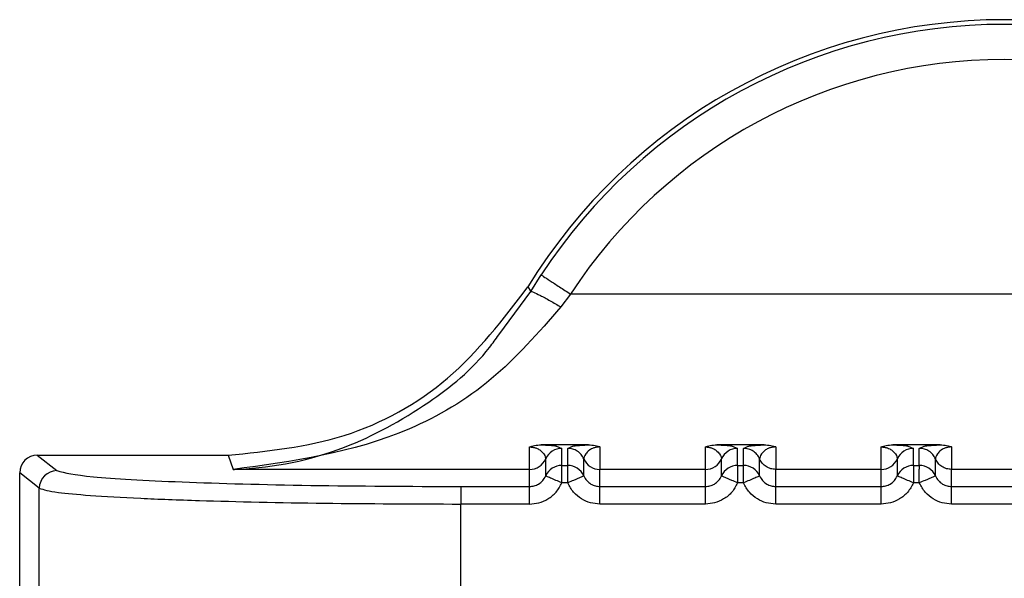
# Paper-space layout 'Sheet10' of a CAD drawing. Units: inches. Extents: x 0.4 to 16.6, y 0.2 to 10.8.
# Drawn here: x 2.6 to 2.6, y 7.2 to 7.2 of the extents above; entities that cross this region are included whole.
import ezdxf

# ---------------------------------------------------------------- set-up
doc = ezdxf.new("R2010")
doc.units = ezdxf.units.IN
doc.header["$MEASUREMENT"] = 0

psp = doc.layouts.new('Sheet10')

# ---------------------------------------------------------------- linework, layer by layer
at = {"color": 7, "linetype": 'Continuous', "lineweight": 25}
for p, q in [((2.615243048822158, 7.188155663890755), (2.615533414346292, 7.188618170993646)), ((2.61516198262387, 7.188281343419026), (2.615243048822193, 7.188155663890813)), ((2.614345970906062, 7.186937932195838), (2.615243048823564, 7.188155663889988)), ((2.616356633692761, 7.188081885568547), (2.616084715577641, 7.187720900972168)), ((2.64063904047984, 7.188081892371369), (2.616356626451649, 7.188081892597042)), ((2.616857530310547, 7.183862678953513), (2.615531833201654, 7.183862678664687)), ((2.615967335286386, 7.183823307380663), (2.61611251163866, 7.183765990782597)), ((2.616276851916312, 7.183765990818178), (2.61640865390051, 7.183823101527707)), ((2.621778790153066, 7.183862680003304), (2.620453093044174, 7.183862679714471)), ((2.620888595128861, 7.183823308430466), (2.621033771481179, 7.183765991832386)), ((2.621198111758829, 7.183765991867965), (2.621329913743033, 7.183823102577493)), ((2.626700049995586, 7.183862681053094), (2.625374352886694, 7.18386268076426)), ((2.625809854971383, 7.183823309480252), (2.625955031323696, 7.183765992882172)), ((2.626119371601346, 7.183765992917748), (2.626251173585553, 7.18382310362728)), ((2.601430452655555, 7.183574571882255), (2.606770406165418, 7.183574573021332)), ((2.601430452655555, 7.183574571882255), (2.601978447949536, 7.183141638391676)), ((2.606770406165418, 7.183574573021362), (2.606909457089444, 7.18317594264775)), ((2.615210437494322, 7.183175944632493), (2.615210429742885, 7.183804827770275)), ((2.616112511746045, 7.183288635449899), (2.616112511638664, 7.183765990782599)), ((2.616276852023633, 7.183288635245193), (2.616276851916285, 7.183765990818179)), ((2.617178933734796, 7.183804803071282), (2.617178933870005, 7.183175945778567)), ((2.620131694823115, 7.183175946408451), (2.620131689585405, 7.183804828820064)), ((2.621033771588565, 7.183288636499689), (2.621033771481183, 7.183765991832391)), ((2.621198111866149, 7.183288636294986), (2.621198111758803, 7.183765991867965)), ((2.622100193577314, 7.183804804121063), (2.622100193712525, 7.183175946828362)), ((2.625052954665634, 7.183175947458229), (2.625052949427922, 7.183804829869847)), ((2.625955031431084, 7.183288637549476), (2.625955031323699, 7.183765992882174)), ((2.626119371708666, 7.183288637344768), (2.62611937160132, 7.183765992917749)), ((2.627021453419846, 7.183804805170859), (2.627021453555056, 7.183175947878145)), ((2.615661463469183, 7.18299359548435), (2.615661463361805, 7.183470950817009)), ((2.616112511746047, 7.183288635210141), (2.616276852023633, 7.183288635245193)), ((2.616727897141308, 7.182993603004928), (2.616727897033931, 7.183470959676111)), ((2.62058272331168, 7.182993596534089), (2.620582723204303, 7.183470951866746)), ((2.621033771588566, 7.18328863625992), (2.621198111866149, 7.183288636294986)), ((2.621649156983828, 7.182993604054718), (2.621649156876451, 7.183470960725899)), ((2.6255039831542, 7.18299359758387), (2.625503983046824, 7.183470952916533)), ((2.625955031431084, 7.183288637309721), (2.626119371708666, 7.183288637344768)), ((2.626570416826348, 7.182993605104507), (2.626570416718971, 7.183470961775687)), ((2.600938777666715, 7.177176294593995), (2.600938776406661, 7.183083102729984)), ((2.601486996511726, 7.182649991631602), (2.600938776406661, 7.183083102729984)), ((2.615210437494322, 7.183175944632493), (2.606909457089444, 7.183175943075753)), ((2.615210440115661, 7.182697522738934), (2.615210437494322, 7.183175944632493)), ((2.617178933979434, 7.182697523422076), (2.617178933871813, 7.183175945778551)), ((2.620131692271872, 7.183175946408432), (2.617178933870005, 7.183175945778551)), ((2.62013169995818, 7.182697524051951), (2.620131699850563, 7.183175945896284)), ((2.622100193821953, 7.182697524471869), (2.622100193714333, 7.183175946828345)), ((2.625052952114391, 7.183175947458211), (2.622100193712525, 7.183175946828345)), ((2.6250529598007, 7.182697525101736), (2.625052959693082, 7.183175946946064)), ((2.629974211956909, 7.18317594850801), (2.627021453555056, 7.183175947878129)), ((2.627021453664471, 7.182697525521654), (2.627021453556852, 7.183175947878131)), ((2.616276852128771, 7.182798041202531), (2.616112511850936, 7.182798041168139)), ((2.621198111971288, 7.182798042252324), (2.621033771693456, 7.182798042217914)), ((2.626119371813805, 7.182798043302114), (2.625955031535973, 7.18279804326771)), ((2.6014869975769, 7.177656625805705), (2.601486996511724, 7.182649991631608)), ((2.613281833531549, 7.182697522608454), (2.613281833636429, 7.18220692827042)), ((2.61328183353155, 7.182697522327529), (2.615210440115661, 7.182697522738934)), ((2.617178926386198, 7.182697523440617), (2.620131689878227, 7.182697524070479)), ((2.622100186228718, 7.182697524490401), (2.625052949720746, 7.182697525120276)), ((2.627021446071236, 7.182697525540187), (2.629974209563266, 7.18269752617006)), ((2.615210430140587, 7.182206928688095), (2.613281841310471, 7.182206928276692)), ((2.613281842159664, 7.178150219358186), (2.613281841310471, 7.182206928270421)), ((2.620131689983107, 7.182206929740646), (2.617178934088736, 7.182206929110786)), ((2.625052949825626, 7.182206930790443), (2.622100193931257, 7.182206930160576)), ((2.629974209668147, 7.182206931840228), (2.627021453773775, 7.182206931210363))]:
    psp.add_line(p, q, dxfattribs=at)
for centre, radius, start, end in [((2.6284978321548, 7.180129648218055), 0.01562993980578662, 31.43588704440769, 148.5641507842856), ((2.628497832154802, 7.180138610897814), 0.01549125781044644, 33.18726573805814, 146.8127586726085), ((2.628497832154801, 7.180140758471924), 0.01450760101185377, 33.18727629189804, 146.8127586725951), ((2.616112408466822, 7.183273853962053), 0.0004921368272311817, 89.98798848093077, 156.3913179514068), ((2.621033668318029, 7.183273855005432), 0.0004921368377723412, 89.98798949211643, 156.3913176689574), ((2.62595492816054, 7.183273856055223), 0.0004921368377631357, 89.9879894914441, 156.3913176688275), ((2.615210532482272, 7.183668082277793), 0.0004921376544681309, 269.9889412878272, 336.3867066596471), ((2.616112408582878, 7.182796498622955), 0.0004921368377583936, 89.98798949051334, 156.3913176702694), ((2.616276955392001, 7.182796498419989), 0.0004921368495389266, 23.60991947058934, 90.01203439467587), ((2.617178830544618, 7.183668083402215), 0.0004921369640198309, 203.6110394145684, 270.0120296028812), ((2.620131792925994, 7.18366808276372), 0.0004921368777451729, 269.9885786233074, 336.386738765895), ((2.621033668425393, 7.182796499672744), 0.0004921368377578486, 89.98798948994458, 156.3913176694612), ((2.621198215234512, 7.182796499469763), 0.000492136849553061, 23.60991947190137, 90.01203439389998), ((2.625053052768506, 7.183668083813519), 0.0004921368777571734, 269.9885786240314, 336.3867387651516), ((2.62595492826791, 7.182796500722532), 0.0004921368377566184, 89.98798948984117, 156.3913176692423), ((2.626119475077026, 7.182796500519534), 0.0004921368495662517, 23.60991947350644, 90.01203439333094), ((2.601979823750605, 7.182648812142405), 0.0004928281692775184, 90.15989487274959, 179.8628734746853)]:
    psp.add_arc(centre, radius, start, end, dxfattribs=at)
psp.add_ellipse((2.601431577758281, 7.183081978311786), major_axis=(0.0003791535485504482, -0.0003155264310139572), ratio=0.9976812001229983, start_param=2.265999235398618, end_param=3.834512697861136, dxfattribs=at)
for points in [[(2.615533418026205, 7.188618176620907), (2.615548920728607, 7.188608320255177), (2.615579926133412, 7.188588607523718), (2.615771660938867, 7.18846390752433), (2.616040023317878, 7.188288874466934), (2.616251097190302, 7.188150883207137), (2.616356634126514, 7.188081887577239)], [(2.616727892543238, 7.183470969401203), (2.616705204890366, 7.183512944157479), (2.61665982958462, 7.183596893670031), (2.616549745835917, 7.183690783005804), (2.616419587487157, 7.183754034054536), (2.616324430439915, 7.183762005600853), (2.616276851916293, 7.183765991374012)], [(2.621649152385761, 7.183470970450979), (2.621626464732889, 7.183512945207256), (2.621581089427144, 7.183596894719811), (2.621471005678441, 7.183690784055587), (2.621340847329677, 7.18375403510432), (2.621245690282432, 7.183762006650643), (2.62119811175881, 7.183765992423805)], [(2.626570412228275, 7.183470971500785), (2.626547724575401, 7.183512946257061), (2.626502349269654, 7.183596895769612), (2.626392265520952, 7.183690785105384), (2.62626210717219, 7.183754036154116), (2.626166950124948, 7.183762007700432), (2.626119371601326, 7.183765993473591)], [(2.622100193714333, 7.183175947498828), (2.622052615044284, 7.183179933290885), (2.621957457704184, 7.183187904874999), (2.621827299030608, 7.183251156284999), (2.621717215139214, 7.183345046140862), (2.621671839970249, 7.18342899605149), (2.621649152385767, 7.183470971006803)], [(2.62702145355685, 7.183175948548625), (2.6269738748868, 7.183179934340682), (2.626878717546699, 7.183187905924798), (2.626748558873123, 7.183251157334801), (2.626638474981728, 7.183345047190667), (2.626593099812764, 7.183428997101297), (2.626570412228282, 7.183470972056611)], [(2.615210430135779, 7.182206928690136), (2.615210430961578, 7.18226960749903), (2.615210432613177, 7.182394965116816), (2.615210435096625, 7.182554456181497), (2.615210437589677, 7.182668810812698), (2.615210439263884, 7.182687952284146), (2.615210440100987, 7.182697523019871)], [(2.617178934093147, 7.18220692911157), (2.617178934074807, 7.182269607884596), (2.617178934038128, 7.182394965430651), (2.617178933989155, 7.182554456435233), (2.617178933949787, 7.182668811081067), (2.617178933935713, 7.182687952641744), (2.617178933928676, 7.182697523422082)], [(2.620131689978299, 7.182206929741417), (2.620131690804098, 7.182269608551762), (2.620131692455695, 7.182394966172452), (2.620131694939144, 7.182554457239259), (2.620131697432196, 7.182668811869368), (2.620131699106403, 7.182687953336755), (2.620131699943507, 7.18269752407045)], [(2.622100193935668, 7.182206930159846), (2.622100193917327, 7.182269608933025), (2.622100193880646, 7.18239496647938), (2.622100193831673, 7.182554457484506), (2.622100193792305, 7.182668812130769), (2.622100193778232, 7.1826879536915), (2.622100193771195, 7.182697524471868)], [(2.625052949820819, 7.182206930789717), (2.625052950646617, 7.182269609600209), (2.625052952298213, 7.182394967221195), (2.625052954781663, 7.18255445828854), (2.625052957274714, 7.182668812919074), (2.625052958948922, 7.182687954386513), (2.625052959786025, 7.182697525120231)], [(2.627021453778187, 7.18220693120963), (2.627021453759846, 7.182269609982806), (2.627021453723166, 7.182394967529159), (2.627021453674194, 7.182554458534286), (2.627021453634827, 7.182668813180544), (2.627021453620753, 7.182687954741286), (2.627021453613716, 7.182697525521656)]]:
    psp.add_open_spline(points, degree=3, dxfattribs=at)
for points, knots in [([(2.606770406165418, 7.183574573021297), (2.607872495363917, 7.183685601779723), (2.610076676067182, 7.183907659528915), (2.613104195167457, 7.185584540833326), (2.614469261843825, 7.187373508550322), (2.615161982407427, 7.188281343124733)], [0, 0, 0, 0, 0.3299994844833973, 0.6599996595348626, 1, 1, 1, 1]), ([(2.615243049556603, 7.188155663446468), (2.615261303055776, 7.1881536542504), (2.615299096320275, 7.188149494276595), (2.615498475786975, 7.188053234063973), (2.615773759762142, 7.1879041361179), (2.615983705796301, 7.187780422446544), (2.616084715577641, 7.187720901003607)], [0, 0, 0, 0, 0.2424250961242929, 0.5019331193842471, 0.7603687685520792, 1, 1, 1, 1]), ([(2.616084714037929, 7.187720902078142), (2.615459478733349, 7.187005916493688), (2.614197564591879, 7.185562859114552), (2.611073266845509, 7.183738370940395), (2.608576734109875, 7.183401150767946), (2.606909457089444, 7.18317594264777)], [0, 0, 0, 0, 0.2459617881993709, 0.496425356207895, 1, 1, 1, 1]), ([(2.606909457089444, 7.183175942643858), (2.606966359451164, 7.183178222321766), (2.608009904612461, 7.183220029845735), (2.609892635244309, 7.183595867917627), (2.612234142101182, 7.184869514498375), (2.613698559473324, 7.186035322580064), (2.614261912159832, 7.186820738972486), (2.614345970906062, 7.186937932195838)], [0, 0, 0, 0, 0.02173900467457763, 0.3986764776373269, 0.7107400798486397, 0.9568390693701273, 1, 1, 1, 1]), ([(2.615210429734654, 7.183804827769256), (2.615230758742968, 7.183813222738801), (2.615272081179072, 7.183830287053361), (2.615378559629773, 7.183855807429317), (2.615468939273421, 7.183859856382029), (2.615531833202237, 7.183862673991542)], [0, 0, 0, 0, 0.2274944709645364, 0.462424216421761, 1, 1, 1, 1]), ([(2.61553183320224, 7.183862678664754), (2.61561283009134, 7.183859039005639), (2.615803077032725, 7.183850490109227), (2.615945764322778, 7.183836318040087), (2.615962061234554, 7.183826488457477), (2.615967335286386, 7.183823307380663)], [0, 0, 0, 0, 0.3339812654892068, 0.7844611681419413, 1, 1, 1, 1]), ([(2.61640865390051, 7.183823101527707), (2.616412041018667, 7.183825060974239), (2.616428008611518, 7.183834298220472), (2.616547681963218, 7.183845837599224), (2.616709035657685, 7.183856998464396), (2.616809932830457, 7.18386085816763), (2.616857530310585, 7.183862678953515)], [0, 0, 0, 0, 0.1316127841548696, 0.6204505584158577, 0.8209504140997721, 0.9999999999999999, 0.9999999999999999, 0.9999999999999999, 0.9999999999999999]), ([(2.616857530310584, 7.183862679417836), (2.616920245236857, 7.183859845161622), (2.617010738090444, 7.183855755546156), (2.617117274574114, 7.183830272687377), (2.617158713963344, 7.183813155274011), (2.617178933734357, 7.183804803071312)], [0, 0, 0, 0, 0.5361995611166301, 0.7736950557447142, 1, 1, 1, 1]), ([(2.620131689577174, 7.183804828819041), (2.620152018582241, 7.183813223782474), (2.620193341042187, 7.183830288097182), (2.62029981950191, 7.18385580845688), (2.620390199144242, 7.183859857423418), (2.620453093044758, 7.183862675041323)], [0, 0, 0, 0, 0.227494391227575, 0.4624243950028732, 1, 1, 1, 1]), ([(2.62045309304476, 7.183862679714537), (2.620534089933858, 7.183859040055421), (2.620724336875241, 7.183850491159012), (2.620867024165258, 7.183836319089875), (2.620883321077035, 7.183826489507273), (2.620888595128861, 7.183823308430466)], [0, 0, 0, 0, 0.3339812656251193, 0.7844611684607884, 1, 1, 1, 1]), ([(2.621329913743033, 7.183823102577493), (2.621333300861188, 7.183825062024023), (2.621349268454039, 7.183834299270256), (2.621468941805737, 7.18384583864901), (2.621630295500204, 7.183856999514178), (2.621731192672977, 7.183860859217417), (2.621778790153104, 7.183862680003304)], [0, 0, 0, 0, 0.1316127841351702, 0.6204505584078506, 0.8209504140962957, 1, 1, 1, 1]), ([(2.621778790153104, 7.183862680467618), (2.621841506510914, 7.183859846046893), (2.621932000113771, 7.18385575625354), (2.622038536154069, 7.183830273055646), (2.62207997440165, 7.18381315608955), (2.622100193576875, 7.183804804121089)], [0, 0, 0, 0, 0.5362117998868343, 0.7737014610113621, 1, 1, 1, 1]), ([(2.625052949419693, 7.183804829868825), (2.6250732784317, 7.183813224830483), (2.625114600933125, 7.183830289152888), (2.625221079409196, 7.183855809491117), (2.6253114590375, 7.183859858467906), (2.625374352887278, 7.183862676091111)], [0, 0, 0, 0, 0.2274944240681824, 0.462424768074489, 1, 1, 1, 1]), ([(2.62537435288728, 7.18386268076433), (2.625455349776378, 7.183859041105213), (2.625645596717757, 7.183850492208798), (2.625788284007781, 7.183836320139664), (2.625804580919557, 7.18382649055706), (2.625809854971383, 7.183823309480252)], [0, 0, 0, 0, 0.333981265622408, 0.78446116844556, 1, 1, 1, 1]), ([(2.626251173585553, 7.18382310362728), (2.626254560703708, 7.183825063073812), (2.62627052829656, 7.183834300320044), (2.626390201648257, 7.183845839698797), (2.626551555342726, 7.183857000563966), (2.626652452515497, 7.183860860267204), (2.626700049995624, 7.183862681053092)], [0, 0, 0, 0, 0.131612784134767, 0.6204505584069581, 0.8209504140950631, 1, 1, 1, 1]), ([(2.626700049995624, 7.183862681517411), (2.626762767621249, 7.183859846949122), (2.626853261889333, 7.183855756995459), (2.626959797537476, 7.183830273499181), (2.627001234773963, 7.18381315693042), (2.627021453419407, 7.183804805170885)], [0, 0, 0, 0, 0.5362226491088112, 0.7737071625098173, 1, 1, 1, 1]), ([(2.615210429734659, 7.183804827769246), (2.615225586569403, 7.183804501152689), (2.615257267121169, 7.183803818464456), (2.615322159909746, 7.183795230171242), (2.6154195037491, 7.183768104452213), (2.61554106117186, 7.183698046021159), (2.615650392327145, 7.183554975621618), (2.615656979030702, 7.183504979947934), (2.615661462480385, 7.183470948799368)], [0, 0, 0, 0, 0.01898070691722836, 0.03967314272691824, 0.09138814674479523, 0.2050625245581743, 0.458900474117679, 1, 1, 1, 1]), ([(2.617178933734357, 7.183804803071306), (2.617163664606528, 7.183804449346579), (2.617131798605497, 7.183803711138569), (2.617066722078084, 7.183795146585205), (2.616969425745113, 7.183767993512324), (2.616848025008161, 7.183697995649218), (2.616739044666333, 7.183554833125823), (2.616732408630328, 7.183504930609139), (2.616727892543267, 7.183470969957062)], [0, 0, 0, 0, 0.01913128442922395, 0.03992615270545086, 0.09168764954813656, 0.2054190437815717, 0.4592559815765899, 1, 1, 1, 1]), ([(2.620131689577179, 7.183804828819027), (2.620146846411926, 7.183804502202471), (2.620178526963699, 7.183803819514242), (2.620243419752282, 7.183795231221032), (2.620340763591612, 7.183768105501987), (2.620462321014388, 7.183698047070946), (2.620571652169659, 7.183554976671395), (2.62057823887322, 7.183504980997718), (2.620582722322906, 7.183470949849158)], [0, 0, 0, 0, 0.01898070692285953, 0.0396731427338989, 0.09138814674772386, 0.2050625245609378, 0.4589004741200913, 0.9999999999999999, 0.9999999999999999, 0.9999999999999999, 0.9999999999999999]), ([(2.622100193576875, 7.183804804121085), (2.622084924449047, 7.183804450396361), (2.622053058448019, 7.183803712188352), (2.621987981920605, 7.183795147634987), (2.621890685587641, 7.183767994562103), (2.621769284850687, 7.183697996698997), (2.621660304508858, 7.1835548341756), (2.621653668472854, 7.183504931658908), (2.621649152385793, 7.183470971006827)], [0, 0, 0, 0, 0.01913128443050542, 0.03992615270612898, 0.09168764954730006, 0.2054190437801163, 0.4592559815757132, 1, 1, 1, 1]), ([(2.625052949419698, 7.183804829868816), (2.625068106254442, 7.183804503252263), (2.62509978680621, 7.18380382056404), (2.62516467959479, 7.183795232270823), (2.625262023434135, 7.183768106551788), (2.625383580856904, 7.183698048120737), (2.62549291201218, 7.183554977721195), (2.625499498715741, 7.18350498204751), (2.625503982165426, 7.183470950898945)], [0, 0, 0, 0, 0.01898070691798556, 0.03967314272745647, 0.0913881467474353, 0.2050625245609112, 0.4589004741209113, 0.9999999999999999, 0.9999999999999999, 0.9999999999999999, 0.9999999999999999]), ([(2.627021453419407, 7.18380480517088), (2.627006184291577, 7.183804451446159), (2.626974318290544, 7.183803713238161), (2.626909241763128, 7.183795148684791), (2.626811945430152, 7.183767995611916), (2.626690544693196, 7.183697997748805), (2.626581564351366, 7.183554835225412), (2.626574928315367, 7.183504932708718), (2.626570412228308, 7.183470972056633)], [0, 0, 0, 0, 0.01913128443040193, 0.0399261527067897, 0.09168764954945273, 0.2054190437827079, 0.4592559815774815, 1, 1, 1, 1]), ([(2.616112511850936, 7.18279804116741), (2.616112480098065, 7.182860637912888), (2.616112416592322, 7.182985831403843), (2.616112860159473, 7.183140499331027), (2.616111752894019, 7.183217952100839), (2.616111761392844, 7.183270947128747), (2.616112168800333, 7.183280550948334), (2.61611251174605, 7.183288635210145)], [0, 0, 0, 0, 0.2498187694499429, 0.4996375389076828, 0.7212756119474694, 0.7653765873360763, 1, 1, 1, 1]), ([(2.616276852128771, 7.182798041202459), (2.616276852067062, 7.182798052351759), (2.616276851859322, 7.182798089885274), (2.616276851715394, 7.182798225894364), (2.616276851105498, 7.182798730524509), (2.616276850486591, 7.182800699590152), (2.616276848585348, 7.182808476484916), (2.6162768471815, 7.182839355916185), (2.616276845442135, 7.182907517275663), (2.616276852797749, 7.183019811316973), (2.616276830735967, 7.18312676471321), (2.616276899048646, 7.183204920249215), (2.616278031801062, 7.183267140703109), (2.616277311490649, 7.183280264154855), (2.61627685202363, 7.183288635258674)], [0, 0, 0, 0, 4.464686736973552e-05, 0.0001503012675220453, 0.0005446334604164829, 0.002065391783538924, 0.008035266383217643, 0.03168729092580901, 0.1257673507003586, 0.2820292654833239, 0.5001197699466499, 0.6330134289603454, 0.765908943332917, 1, 1, 1, 1]), ([(2.621033771588569, 7.183288636259925), (2.621033428642852, 7.183280551998121), (2.621033021235363, 7.183270948178535), (2.621033012736532, 7.183217953150614), (2.621034120001994, 7.183140500380789), (2.621033676434847, 7.182985832453632), (2.621033739940586, 7.18286063896267), (2.621033771693456, 7.182798042217187)], [0, 0, 0, 0, 0.2346234126377043, 0.2787243881964102, 0.500362461079767, 0.7501812305322745, 0.9999999999999999, 0.9999999999999999, 0.9999999999999999, 0.9999999999999999]), ([(2.621198111971288, 7.182798042252253), (2.62119811190958, 7.182798053401559), (2.621198111701843, 7.182798090935083), (2.621198111557911, 7.182798226944191), (2.621198110948021, 7.182798731574368), (2.6211981103291, 7.18280070064007), (2.621198108427875, 7.182808477534932), (2.621198107023992, 7.182839356966317), (2.621198105284661, 7.18290751832584), (2.621198112640257, 7.183019812367006), (2.621198090578488, 7.183126765763079), (2.621198158891169, 7.183204921299011), (2.621199291643584, 7.183267141752908), (2.621198571333168, 7.183280265204649), (2.621198111866148, 7.183288636308464)], [0, 0, 0, 0, 4.464688661564421e-05, 0.0001503013057295817, 0.0005446335356669705, 0.002065391929365856, 0.008035266655591896, 0.03168729139267637, 0.1257673513212485, 0.2820292659471977, 0.5001197699465502, 0.6330134289652534, 0.7659089433431938, 0.9999999999999999, 0.9999999999999999, 0.9999999999999999, 0.9999999999999999]), ([(2.625955031431087, 7.183288637309724), (2.625954688485372, 7.183280553047914), (2.625954281077886, 7.183270949228321), (2.625954272579055, 7.183217954200393), (2.625955379844516, 7.183140501430568), (2.625954936277368, 7.182985833503422), (2.625954999783104, 7.182860640012463), (2.625955031535973, 7.182798043266984)], [0, 0, 0, 0, 0.2346234126528837, 0.2787243882433708, 0.5003624610923685, 0.7501812305467008, 1, 1, 1, 1]), ([(2.626119371813805, 7.182798043302041), (2.626119371752099, 7.182798054451346), (2.626119371544369, 7.18279809198487), (2.626119371400427, 7.182798227993977), (2.62611937079055, 7.182798732624155), (2.626119370171609, 7.182800701689854), (2.626119368270418, 7.182808478584718), (2.626119366866477, 7.182839358016101), (2.626119365127206, 7.182907519375627), (2.626119372482767, 7.183019813416792), (2.626119350421011, 7.183126766812865), (2.62611941873369, 7.183204922348799), (2.626120551486108, 7.183267142802693), (2.626119831175689, 7.183280266254433), (2.626119371708667, 7.183288637358247)], [0, 0, 0, 0, 4.464688481268299e-05, 0.0001503013036353393, 0.0005446335335743477, 0.002065391926987765, 0.008035266653238324, 0.03168729138953577, 0.1257673513182048, 0.282029265945261, 0.5001197699468017, 0.6330134289691857, 0.7659089433511693, 1, 1, 1, 1]), ([(2.601978448326274, 7.183141638392489), (2.602211648665411, 7.183082736833824), (2.602678132160618, 7.182964912798658), (2.605318208255333, 7.182818874355387), (2.608979052912154, 7.182717249795822), (2.611847773880222, 7.182704097230782), (2.613281833531549, 7.182697522327526)], [0, 0, 0, 0, 0.2499662395897638, 0.5000212502222154, 0.7500630561292067, 1, 1, 1, 1]), ([(2.615210440100409, 7.182697522977407), (2.615253377237076, 7.182700794756011), (2.615342350086515, 7.182707574422465), (2.615470056140432, 7.18276459492864), (2.6155871556653, 7.182858178854445), (2.615636190191101, 7.182947538114163), (2.61566146347408, 7.182993595495582)], [0, 0, 0, 0, 0.2255075705896218, 0.4672889876372388, 0.7254310928651044, 1, 1, 1, 1]), ([(2.616112511851748, 7.182798041186714), (2.616056339950833, 7.182822516199894), (2.615969980502995, 7.182860144419513), (2.615865859264078, 7.182905404614186), (2.615794044205277, 7.182936575030936), (2.615735822185101, 7.182961784759508), (2.615678936188501, 7.182986331814085), (2.615668358763926, 7.18299072882606), (2.615661478800535, 7.182993588811609)], [0, 0, 0, 0, 0.2397027805705827, 0.3685223294660959, 0.5000080341810684, 0.6314925059789401, 0.760308565628411, 0.9999999999999999, 0.9999999999999999, 0.9999999999999999, 0.9999999999999999]), ([(2.616727882413653, 7.182993596838876), (2.616721002948442, 7.182990735685336), (2.616710426289373, 7.182986336877489), (2.616653541182738, 7.182961787498377), (2.616595319986502, 7.182936575591623), (2.616523505981085, 7.182905402434386), (2.6164193864296, 7.18286013796126), (2.61633302905199, 7.182822504822017), (2.616276858498677, 7.182798026609353)], [0, 0, 0, 0, 0.2396914067114472, 0.3685074658530231, 0.4999919433919172, 0.6314776572247471, 0.7602972151909341, 1, 1, 1, 1]), ([(2.616727897164997, 7.182993603230932), (2.616753170573779, 7.182947544158347), (2.616802205386227, 7.182858181539908), (2.616919308470888, 7.182764594409422), (2.617047019225811, 7.18270757281443), (2.617135995254849, 7.18270079453527), (2.617178933979434, 7.182697523422081)], [0, 0, 0, 0, 0.2745681359333423, 0.5327099785252015, 0.7744916495975515, 1, 1, 1, 1]), ([(2.620131699942928, 7.182697524027195), (2.620174637079661, 7.182700795805814), (2.620263609929185, 7.182707575472296), (2.620391315983134, 7.182764595978552), (2.620508415507884, 7.182858179904355), (2.620557450033636, 7.182947539163973), (2.620582723316578, 7.182993596545321)], [0, 0, 0, 0, 0.2255075709637781, 0.4672889881372131, 0.7254310932451524, 1, 1, 1, 1]), ([(2.621033771694268, 7.182798042236497), (2.620977599793351, 7.182822517249671), (2.620891240345509, 7.182860145469283), (2.620787119106589, 7.182905405663944), (2.620715304047786, 7.182936576080689), (2.620657082027609, 7.182961785809257), (2.620600196031005, 7.182986332863832), (2.620589618606426, 7.182990729875798), (2.620582738643033, 7.18299358986134)], [0, 0, 0, 0, 0.2397027805730756, 0.3685223294673721, 0.5000080341811461, 0.6314925059786154, 0.7603085656279623, 1, 1, 1, 1]), ([(2.621649142256172, 7.182993597888674), (2.621642262790962, 7.18299073673513), (2.621631686131891, 7.182986337927276), (2.621574801025256, 7.182961788548165), (2.621516579829021, 7.18293657664141), (2.621444765823604, 7.182905403484174), (2.621340646272117, 7.182860139011045), (2.621254288894507, 7.182822505871799), (2.621198118341194, 7.182798027659134)], [0, 0, 0, 0, 0.2396914067068391, 0.3685074658478527, 0.4999919433863703, 0.6314776572188371, 0.7602972151850477, 1, 1, 1, 1]), ([(2.621649157007519, 7.182993604280711), (2.621674430416267, 7.182947545208186), (2.621723465228668, 7.182858182589822), (2.62184056831323, 7.182764595459326), (2.621968279068187, 7.182707573864251), (2.622057255097306, 7.182700795585069), (2.622100193821953, 7.182697524471869)], [0, 0, 0, 0, 0.274568135598332, 0.5327099780881457, 0.7744916492728278, 1, 1, 1, 1]), ([(2.625052959785448, 7.182697525076986), (2.625095896922147, 7.182700796855595), (2.625184869771625, 7.182707576522059), (2.625312575825553, 7.182764597028272), (2.625429675350356, 7.182858180954066), (2.625478709876136, 7.182947540213723), (2.625503983159097, 7.182993597595099)], [0, 0, 0, 0, 0.2255075707815675, 0.4672889878965255, 0.7254310930655279, 1, 1, 1, 1]), ([(2.625955031536784, 7.182798043286295), (2.625898859635868, 7.182822518299465), (2.625812500188027, 7.182860146519072), (2.625708378949109, 7.182905406713735), (2.625636563890306, 7.182936577130478), (2.625578341870128, 7.182961786859047), (2.625521455873523, 7.182986333913624), (2.625510878448946, 7.182990730925588), (2.625503998485553, 7.18299359091113)], [0, 0, 0, 0, 0.2397027805641113, 0.36852232945818, 0.5000080341715829, 0.6314925059685905, 0.7603085656172325, 0.9999999999999999, 0.9999999999999999, 0.9999999999999999, 0.9999999999999999]), ([(2.626570402098692, 7.182993598938463), (2.626563522633482, 7.182990737784916), (2.626552945974411, 7.182986338977062), (2.626496060867777, 7.182961789597953), (2.626437839671541, 7.182936577691197), (2.626366025666124, 7.182905404533961), (2.626261906114638, 7.182860140060832), (2.626175548737026, 7.18282250692159), (2.626119378183711, 7.182798028708927)], [0, 0, 0, 0, 0.239691406704662, 0.3685074658452319, 0.4999919433835331, 0.6314776572156313, 0.7602972151813772, 1, 1, 1, 1]), ([(2.626570416850037, 7.182993605330502), (2.626595690258803, 7.182947546257955), (2.62664472507123, 7.182858183639563), (2.626761828155832, 7.182764596509071), (2.626889538910774, 7.182707574914041), (2.626978514939854, 7.182700796634856), (2.627021453664471, 7.182697525521655)], [0, 0, 0, 0, 0.2745681357414981, 0.5327099782831792, 0.7744916494201992, 1, 1, 1, 1]), ([(2.61521043013578, 7.182206928688867), (2.615297827926151, 7.182213507895882), (2.615476975201926, 7.182226993900601), (2.615734803213187, 7.182343581757629), (2.615967130947102, 7.182530794982828), (2.616063930610817, 7.182708736791545), (2.616112511851748, 7.182798041170806)], [0, 0, 0, 0, 0.2295476819657242, 0.4705249607560822, 0.7342702085858098, 1, 1, 1, 1]), ([(2.617178934093147, 7.18220692911155), (2.617089069050151, 7.182213965928519), (2.616909882881597, 7.182227996971395), (2.616654806791572, 7.182344198108625), (2.616423757144336, 7.182528725769546), (2.616326715374274, 7.182706628793042), (2.6162768521279, 7.182798041205299)], [0, 0, 0, 0, 0.236007118109854, 0.4705857788035137, 0.7279695977533635, 1, 1, 1, 1]), ([(2.621033771694267, 7.182798042220583), (2.62098519048435, 7.182708737888309), (2.620888390882736, 7.182530796173782), (2.620656063269391, 7.182343582940513), (2.620398235236362, 7.182226994979287), (2.620219087848251, 7.182213508958256), (2.620131689978299, 7.18220692974142)], [0, 0, 0, 0, 0.2657296466939243, 0.5294747492092928, 0.7704521114659654, 1, 1, 1, 1]), ([(2.622100193935668, 7.182206930161342), (2.622010328892672, 7.182213966978309), (2.621831142724119, 7.182227998021182), (2.621576066634094, 7.182344199158413), (2.621345016986857, 7.182528726819332), (2.621247975216793, 7.182706629842828), (2.621198111970418, 7.182798042255086)], [0, 0, 0, 0, 0.236007118109194, 0.4705857788009617, 0.7279695977513458, 1, 1, 1, 1]), ([(2.625955031536784, 7.182798043270378), (2.625906450326869, 7.182708738938104), (2.625809650725259, 7.182530797223571), (2.625577323111914, 7.182343583990305), (2.625319495078885, 7.182226996029074), (2.625140347690772, 7.182213510008048), (2.625052949820819, 7.182206930791213)], [0, 0, 0, 0, 0.2657296466949763, 0.5294747492066589, 0.7704521114636145, 1, 1, 1, 1]), ([(2.627021453778187, 7.182206931211128), (2.626931588735157, 7.182213968028099), (2.626752402566547, 7.18222799907098), (2.626497326476492, 7.18234420020825), (2.626266276829312, 7.182528727869195), (2.626169235059285, 7.182706630892651), (2.626119371812934, 7.182798043304882)], [0, 0, 0, 0, 0.2360071181907951, 0.4705857789435526, 0.7279695978440687, 1, 1, 1, 1]), ([(2.601486996511722, 7.182649991631602), (2.601612650416648, 7.182610581300628), (2.601833359572962, 7.182541357658877), (2.602886661954741, 7.182445898830681), (2.604220521348436, 7.182369205095587), (2.606336168491269, 7.18228895444776), (2.609361663454014, 7.182222006909661), (2.611990339211715, 7.182211895906415), (2.613281833636292, 7.182206928270418)], [0, 0, 0, 0, 0.1681951282817398, 0.2954321625024073, 0.4337547716815647, 0.560942631347867, 0.784286767958206, 1, 1, 1, 1])]:
    psp.add_open_spline(points, degree=3, knots=knots, dxfattribs=at)

doc.saveas('drawing.dxf')
